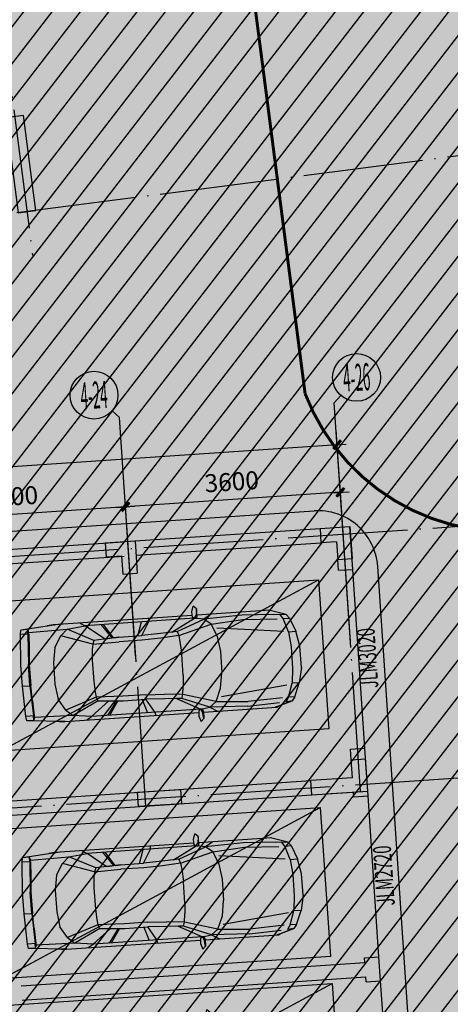
# Model space of a CAD drawing. Extents: x 78184819 to 79766249, y 79268764 to 90556215.
# Drawn here: x 79678676 to 79685874, y 79347272 to 79363749 of the extents above; entities that cross this region are included whole.
import ezdxf
from ezdxf.enums import TextEntityAlignment as Align

# ---------------------------------------------------------------- set-up
doc = ezdxf.new("R2010")
doc.units = 0
doc.header["$LTSCALE"] = 1000
doc.header["$MEASUREMENT"] = 0
for name, pattern in [('CENTER2', [1.125, 0.75, -0.125, 0.125, -0.125]), ('DASH', [0.35, 0.25, -0.1]), ('DOTE', [2.42, 2, -0.2, 0.02, -0.2])]:
    doc.linetypes.add(name, pattern=pattern)
doc.layers.get('0').update_dxf_attribs({"linetype": 'CONTINUOUS'})
doc.layers.get('Defpoints').update_dxf_attribs({"linetype": 'CONTINUOUS'})
for name, color, linetype in [('AXIS', 112, 'CONTINUOUS'), ('AXIS_TEXT', 7, 'CONTINUOUS'), ('DOTE', 15, 'DOTE'), ('PUB_HATCH', 8, 'CONTINUOUS'), ('SOLID_HATCH', 8, 'CONTINUOUS'), ('WALL', 2, 'CONTINUOUS'), ('WINDOW', 142, 'CONTINUOUS'), ('WINDOW_TEXT', 7, 'CONTINUOUS'), ('停车', 151, 'CONTINUOUS'), ('柱边', 1, 'CONTINUOUS'), ('汽车', 8, 'CONTINUOUS'), ('行车路线', 6, 'CENTER2'), ('道路new', 30, 'CONTINUOUS')]:
    doc.layers.add(name, color=color, linetype=linetype)
doc.styles.add('_SIMPLEX', font='SIMPLEX.shx', dxfattribs={"width": 0.8})
doc.styles.add('_TCH_AXIS', font='COMPLEX', dxfattribs={"bigfont": 'GBCBIG'})
doc.styles.add('COMPLEX', font='COMPLEX')
doc.styles.add('DIM_FONT', font='SIMPLEX.shx', dxfattribs={"width": 0.6})
doc.styles.get("Standard").update_dxf_attribs({"font": 'GBENOR', "bigfont": 'GBCBIG'})
doc.dimstyles.new('DIMN', dxfattribs={"dimtxt": 300, "dimasz": 1, "dimexe": 250, "dimexo": 300, "dimgap": 150, "dimtad": 1, "dimdec": 0, "dimzin": 0, "dimdsep": 46, "dimtxsty": 'DIM_FONT', "dimblk": '_DIMX', "dimcen": 0.09, "dimclrt": 7, "dimadec": 0, "dimazin": 0, "dimtfac": 1, "dimtdec": 0, "dimtix": 1, "dimtmove": 2, "dimatfit": 3, "dimldrblk": '_DIMX', "dimfxl": 1, "dimtolj": 1, "dimtzin": 0, "dimarcsym": 0})

# ---------------------------------------------------------------- blocks, each defined once
blk = doc.blocks.new('*U16')
at = {"layer": 'SOLID_HATCH'}
blk.add_hatch(color=256, dxfattribs=at).paths.add_polyline_path([(0.5, 0.3125), (0.5, 0.5), (-0.5, 0.5), (-0.5, 0.3125), (-0.5, -0.3125), (-0.5, -0.5), (0.5, -0.5), (0.5, -0.3125)])
for p, q in [((0.5, 0.5), (-0.5, 0.5)), ((-0.5, 0.5), (-0.5, 0.3125)), ((0.5, 0.3125), (0.5, 0.5)), ((-0.5, 0.3125), (-0.5, -0.3125)), ((0.5, -0.3125), (0.5, 0.3125)), ((-0.5, -0.3125), (-0.5, -0.5)), ((0.5, -0.5), (0.5, -0.3125)), ((-0.5, -0.5), (0.5, -0.5))]:
    blk.add_line(p, q)
blk = doc.blocks.new('M_F33')
for p, q in [((-1434, 828), (-2070, 777)), ((-1523, 828), (-1624, 817)), ((-1523, 828), (805, 828)), ((-1078, 828), (-989, 777)), ((76, 777), (79, 828)), ((802, 888), (833, 982)), ((807, 802), (802, 888)), ((833, 982), (884, 934)), ((884, 934), (870, 820)), ((885, 820), (884, 934)), ((884, 828), (2114, 828)), ((995, 752), (1122, 828)), ((2088, 828), (2376, 740)), ((2141, 812), (2088, 828)), ((2114, 828), (2141, 812)), ((-2082, 701), (-2108, 193)), ((-2070, 777), (-2082, 701)), ((-1942, 701), (-2082, 701)), ((-1955, 777), (-2070, 777)), ((-1980, 193), (-1955, 701)), ((-1955, 777), (-1955, 701)), ((-1942, 727), (-1955, 765)), ((-1955, 447), (-1942, 701)), ((-1294, 740), (-1942, 727)), ((-1942, 701), (-1942, 727)), ((-1624, 817), (-1625, 817)), ((-1409, 638), (-1294, 740)), ((-989, 777), (-1294, 740)), ((-861, 523), (-1294, 740)), ((-989, 777), (-684, 534)), ((842, 777), (-989, 777)), ((-556, 543), (-722, 777)), ((-531, 543), (-687, 777)), ((-124, 548), (-48, 777)), ((76, 777), (-60, 548)), ((448, 571), (842, 777)), ((995, 752), (537, 574)), ((1110, 663), (562, 511)), ((839, 778), (807, 802)), ((842, 777), (870, 820)), ((870, 820), (842, 776)), ((843, 777), (995, 752)), ((872, 776), (843, 777)), ((885, 820), (870, 820)), ((885, 820), (872, 776)), ((1631, 777), (995, 752)), ((995, 752), (1110, 663)), ((1110, 663), (1643, 701)), ((1110, 663), (1198, 447)), ((1631, 777), (2165, 752)), ((2216, 676), (1643, 701)), ((2376, 740), (2141, 812)), ((2376, 740), (2267, 752)), ((2317, 676), (2267, 752)), ((2427, 676), (2317, 676)), ((2317, 676), (2394, 447)), ((2427, 676), (2376, 740)), ((2427, 676), (2516, 447)), ((-1409, 638), (-1523, 447)), ((-887, 460), (-1409, 638)), ((-861, 523), (-887, 460)), ((-861, 523), (-442, 548)), ((-656, 536), (-556, 543)), ((-556, 543), (-531, 543)), ((-531, 543), (-442, 548)), ((-442, 548), (-60, 548)), ((257, 562), (-60, 548)), ((537, 574), (257, 562)), ((448, 571), (257, 562)), ((562, 511), (257, 485)), ((537, 574), (448, 571)), ((537, 574), (562, 511)), ((562, 511), (575, 370)), ((1200, 586), (2307, 468)), ((-1968, 447), (-1955, 447)), ((-1955, 447), (-1968, 193)), ((-1561, 193), (-1523, 447)), ((-912, 193), (-900, 370)), ((-900, 370), (-887, 460)), ((-442, 472), (-887, 460)), ((-60, 472), (-442, 472)), ((-60, 472), (257, 485)), ((588, 193), (575, 370)), ((1198, 447), (1237, 193)), ((2516, 447), (2394, 447)), ((2419, 193), (2394, 447)), ((2567, 193), (2516, 447)), ((-2108, 193), (-1980, 193)), ((-2108, 193), (-2108, -163)), ((-1980, 193), (-1980, -163)), ((-1968, -163), (-1968, 193)), ((-1561, -163), (-1561, 193)), ((-912, -163), (-912, 193)), ((588, 193), (588, -163)), ((1237, -163), (1237, 193)), ((2419, -163), (2419, 193)), ((2567, 193), (2567, -163)), ((-2108, -163), (-2082, -672)), ((-1955, -672), (-1981, -163)), ((-1955, -418), (-1968, -163)), ((-1523, -418), (-1561, -163)), ((-900, -341), (-912, -163)), ((575, -341), (588, -163)), ((1198, -418), (1237, -163)), ((2394, -418), (2419, -163)), ((2567, -163), (2516, -418)), ((-1968, -418), (-1955, -418)), ((-1942, -672), (-1955, -418)), ((-1523, -418), (-1409, -608)), ((-887, -430), (-1409, -608)), ((-861, -494), (-1294, -710)), ((-887, -430), (-900, -341)), ((-861, -494), (-887, -430)), ((-887, -430), (-442, -443)), ((-442, -519), (-861, -494)), ((-60, -443), (-442, -443)), ((257, -456), (-60, -443)), ((562, -481), (257, -456)), ((537, -545), (562, -481)), ((562, -481), (575, -341)), ((562, -481), (1110, -634)), ((1110, -634), (1198, -418)), ((2311, -429), (1660, -504)), ((2394, -418), (2317, -646)), ((2394, -418), (2516, -418)), ((2427, -646), (2516, -418)), ((-1294, -710), (-1409, -608)), ((-684, -505), (-989, -748)), ((-556, -514), (-722, -748)), ((-531, -514), (-687, -748)), ((-664, -506), (-556, -514)), ((-531, -514), (-556, -514)), ((-531, -514), (-442, -519)), ((-442, -519), (-60, -519)), ((-124, -519), (-48, -748)), ((257, -532), (-60, -519)), ((-60, -519), (76, -748)), ((448, -542), (257, -532)), ((537, -545), (257, -532)), ((448, -542), (842, -748)), ((537, -545), (448, -542)), ((537, -545), (995, -723)), ((1110, -634), (995, -723)), ((1110, -634), (1643, -672)), ((1660, -504), (1204, -557)), ((1643, -672), (2216, -646)), ((2317, -646), (2267, -723)), ((2317, -646), (2427, -646)), ((2376, -710), (2427, -646)), ((-2082, -672), (-2070, -748)), ((-1942, -672), (-2082, -672)), ((-1434, -799), (-2070, -748)), ((-1955, -748), (-2070, -748)), ((-1955, -672), (-1955, -748)), ((-1955, -736), (-1942, -697)), ((-1942, -672), (-1942, -697)), ((-1942, -697), (-1294, -710)), ((-1523, -799), (-1624, -788)), ((-1523, -799), (-1623, -788)), ((805, -799), (-1523, -799)), ((-1294, -710), (-989, -748)), ((-1078, -799), (-989, -748)), ((842, -748), (-989, -748)), ((76, -748), (79, -799)), ((807, -772), (802, -858)), ((840, -749), (807, -772)), ((842, -747), (870, -791)), ((842, -748), (870, -791)), ((995, -723), (843, -748)), ((843, -748), (872, -747)), ((884, -905), (870, -791)), ((870, -791), (885, -791)), ((885, -791), (872, -747)), ((885, -791), (884, -905)), ((2114, -799), (884, -799)), ((1122, -799), (995, -723)), ((1631, -748), (995, -723)), ((2165, -723), (1631, -748)), ((2376, -710), (2088, -799)), ((2165, -723), (2267, -723)), ((2267, -723), (2376, -710)), ((802, -858), (833, -953)), ((884, -905), (833, -953))]:
    blk.add_line(p, q)
at = {"width": 0.8, "flags": 9}
for tag in ['XSIZE', 'YSIZE']:
    blk.add_attdef(tag, (0, 0), '', height=0.5, dxfattribs=at)
blk = doc.blocks.new('A$C08172968')
at = {"layer": '停车'}
blk.add_line((2500, 0), (0, 5500), dxfattribs=at)
blk.add_lwpolyline([(0, 5500), (2500, 5500), (2500, 0), (0, 0)], close=True, dxfattribs=at)
at = {"layer": '汽车', "extrusion": (0, 0, -1), "zscale": -1, "rotation": 90}
blk.add_blockref('M_F33', (-1250, 2546), dxfattribs=at)
blk = doc.blocks.new('_DIMX')
blk.add_line((-150, 0), (150, 0))
at = {"const_width": 50}
blk.add_lwpolyline([(-70, -70), (70, 70)], dxfattribs=at)
blk = doc.blocks.new('*D149')
at = {"layer": 'AXIS', "color": 0, "lineweight": -2, "transparency": 16777216}
for p, q in [((79684185, 79353645), (79684020, 79356090)), ((79680593, 79353402), (79680428, 79355847)), ((79684035, 79355840), (79680446, 79355597))]:
    blk.add_line(p, q, dxfattribs=at)
at = {"layer": 'Defpoints', "color": 0, "transparency": 16777216}
for p in [(79680445, 79355597), (79684205, 79353346), (79680613, 79353103)]:
    blk.add_point(p, dxfattribs=at)
at = {"layer": 'AXIS', "color": 0, "lineweight": -2, "transparency": 16777216}
for p, rotation in [((79684036, 79355840), 3.866962748040477), ((79680445, 79355597), 183.8669627480405)]:
    blk.add_blockref('_DIMX', p, dxfattribs=dict(at, rotation=rotation))
at = {"layer": 'AXIS', "color": 7, "transparency": 16777216, "insert": (79682220, 79356018), "char_height": 300, "attachment_point": 5, "rotation": 3.867, "style": 'DIM_FONT'}
blk.add_mtext('\\A1;3600', dxfattribs=at)
blk = doc.blocks.new('*D148')
at = {"layer": 'AXIS', "color": 0, "lineweight": -2, "transparency": 16777216}
for p, q in [((79680593, 79353402), (79680428, 79355847)), ((79676802, 79353146), (79676636, 79355591)), ((79680444, 79355597), (79676654, 79355341))]:
    blk.add_line(p, q, dxfattribs=at)
at = {"layer": 'Defpoints', "color": 0, "transparency": 16777216}
for p in [(79676653, 79355341), (79680613, 79353103), (79676822, 79352847)]:
    blk.add_point(p, dxfattribs=at)
at = {"layer": 'AXIS', "color": 0, "lineweight": -2, "transparency": 16777216}
for p, rotation in [((79680445, 79355597), 3.866962747518414), ((79676653, 79355341), 183.8669627475184)]:
    blk.add_blockref('_DIMX', p, dxfattribs=dict(at, rotation=rotation))
at = {"layer": 'AXIS', "color": 7, "transparency": 16777216, "insert": (79678529, 79355769), "char_height": 300, "attachment_point": 5, "rotation": 3.867, "style": 'DIM_FONT'}
blk.add_mtext('\\A1;3800', dxfattribs=at)
blk = doc.blocks.new('_AXISO')
blk.add_circle((0, 0), 0.5)
at = {"layer": 'AXIS_TEXT', "style": 'COMPLEX', "width": 1.041667}
blk.add_attdef('A', text='', height=0.56, dxfattribs=at).set_placement((-0.25, -0.28), (0.25, -0.28), align=Align.FIT)
blk = doc.blocks.new('UC1EKHTW')
at = {"linetype": 'DASH'}
blk.add_line((-0.5, -0.6667), (0.5, -0.6667), dxfattribs=at)

msp = doc.modelspace()

# ---------------------------------------------------------------- hatches: boundary and pattern name
h = msp.add_hatch()
h.set_pattern_fill('ANSI31', color=256)
h.set_pattern_definition([(52.366963092, (79600139.73582, 79589890.58213), (-0.09899221253, 0.07632523736), [])])
h.paths.add_polyline_path([(79647869.664, 79344414.743), (79647516.785, 79350895.7), (79644024.753, 79350659.66), (79644108.637, 79349863.504), (79639588.951, 79349558.001), (79639269.929, 79354277.684), (79644549.422, 79354960.275), (79642965.781, 79367157.903), (79636357.329, 79366303.489), (79635441.421, 79372648.423), (79638556.976, 79373051.237), (79637734.66, 79379035.192), (79645279.854, 79379960.302), (79645968.496, 79373960.958), (79649128.462, 79374418.035), (79648357.43, 79380489.287), (79655661.123, 79381554.588), (79656460.237, 79375373.852), (79659553.819, 79375773.825), (79658708.085, 79381696.452), (79669385.237, 79383029.945), (79668151.584, 79392571.615), (79648515.028, 79390032.784), (79647605.217, 79397069.703), (79641077.135, 79396195.43), (79639981.63, 79404668.604), (79637556.355, 79404355.037), (79634415.044, 79410590.068), (79637902.404, 79411050.963), (79637096.538, 79417283.919), (79652945.734, 79419333.078), (79653150.507, 79418598.435), (79655372.017, 79418885.656), (79656081.094, 79413401.305), (79660571.029, 79414002.823), (79659716.303, 79420223.742), (79670179.216, 79421576.503), (79670987.026, 79415328.508), (79678720.163, 79416328.333), (79678644.532, 79416913.304), (79678289.979, 79416867.464), (79677656.539, 79421766.793), (79679907.795, 79422057.912), (79679809.062, 79422821.556), (79699634.05, 79425384.749), (79700441.86, 79419136.754), (79706971.992, 79420102.04), (79710033.972, 79396419.194), (79687898.197, 79393557.237), (79689090.678, 79384334.006), (79689090.068, 79384091.929), (79690896.676, 79384325.507), (79691404.442, 79380398.196), (79686396.128, 79379750.666), (79686426.902, 79379512.647), (79686657.705, 79377727.506), (79692370.157, 79378466.075), (79694710.342, 79360365.949), (79694704.984, 79359539.209), (79690617.633, 79359010.751), (79692168.315, 79336069.587), (79694552.991, 79336083.725), (79694398.639, 79312264.225), (79667389.206, 79312439.248), (79667400.155, 79314129.01), (79667246.99, 79322900.39), (79656646.339, 79323209.088), (79656426.076, 79328890.634), (79648072.478, 79329239.441), (79648085.189, 79322684.552), (79638212.892, 79322898.529), (79638200.391, 79326729.231), (79637865.508, 79329010.908), (79636617.89, 79343574.009), (79640923.852, 79343895.751), (79641437.112, 79336302.462), (79648461.084, 79336777.24)])
h = msp.add_hatch()
h.set_pattern_fill('ANSI31', color=256, scale=3000)
h.set_pattern_definition([(52.36696, (79600139.74, 79589890.6), (-296.97664, 228.9757), [])])
edge = h.paths.add_edge_path(flags=16)
edge.add_line((79667875.081, 79351459.948), (79670060.229, 79351607.651))
edge.add_line((79670060.229, 79351607.651), (79670005.603, 79352415.805))
edge.add_line((79670005.603, 79352415.805), (79672859.081, 79352608.633))
edge.add_line((79672859.081, 79352608.633), (79672736.521, 79354769.819))
edge.add_line((79672736.521, 79354769.819), (79673036.816, 79354786.849))
edge.add_line((79673036.816, 79354786.849), (79673071.658, 79354517.366))
edge.add_line((79673071.658, 79354517.366), (79677810.027, 79354837.651))
edge.add_line((79677810.027, 79354837.651), (79678623.366, 79342804.925))
edge.add_line((79678623.366, 79342804.925), (79674512.746, 79342527.072))
edge.add_line((79674512.746, 79342527.072), (79674528.932, 79342287.618))
edge.add_line((79674528.932, 79342287.618), (79670717.517, 79342029.87))
edge.add_line((79670717.517, 79342029.87), (79670699.28, 79342299.557))
edge.add_line((79670699.28, 79342299.557), (79663216.145, 79341793.507))
edge.add_line((79663216.145, 79341793.507), (79663122.387, 79343180.577))
edge.add_line((79663122.387, 79343180.577), (79655579.833, 79342670.746))
edge.add_line((79655579.833, 79342670.746), (79656037.524, 79336344.394))
edge.add_arc((79655333.15, 79339004.055), 2751.353, 180.497549, 284.8334581, ccw=False)
edge.add_line((79652581.901, 79338980.163), (79652209.632, 79344487.596))
edge.add_line((79652209.632, 79344487.596), (79656000.981, 79344743.868))
edge.add_line((79656000.981, 79344743.868), (79655603.085, 79350630.436))
edge.add_line((79655603.085, 79350630.436), (79661659.265, 79351039.797))
edge.add_line((79661659.265, 79351039.797), (79662027.229, 79345151.206))
edge.add_line((79662027.229, 79345151.206), (79668392.704, 79345581.473))
edge.add_line((79668392.704, 79345581.473), (79667875.081, 79351459.948))
h.paths.add_polyline_path([(79647869.664, 79344414.743), (79647516.785, 79350895.7), (79644024.753, 79350659.66), (79644108.637, 79349863.504), (79639588.951, 79349558.001), (79639269.929, 79354277.684), (79644549.422, 79354960.275), (79642965.781, 79367157.903), (79636357.329, 79366303.489), (79635441.421, 79372648.423), (79638556.976, 79373051.237), (79637734.66, 79379035.192), (79645279.854, 79379960.302), (79645968.496, 79373960.958), (79649128.462, 79374418.035), (79648357.43, 79380489.287), (79655661.123, 79381554.588), (79656460.237, 79375373.852), (79659553.819, 79375773.825), (79658708.085, 79381696.452), (79669385.237, 79383029.945), (79668151.584, 79392571.615), (79648515.028, 79390032.784), (79647605.217, 79397069.703), (79641077.135, 79396195.43), (79639981.63, 79404668.604), (79637556.355, 79404355.037), (79634415.044, 79410590.068), (79637902.404, 79411050.963), (79637096.538, 79417283.919), (79652945.734, 79419333.078), (79653150.507, 79418598.435), (79655372.017, 79418885.656), (79656081.094, 79413401.305), (79660571.029, 79414002.823), (79659716.303, 79420223.742), (79670179.216, 79421576.503), (79670987.026, 79415328.508), (79678720.163, 79416328.333), (79678644.532, 79416913.304), (79678289.979, 79416867.464), (79677656.539, 79421766.793), (79679907.795, 79422057.912), (79679809.062, 79422821.556), (79699634.05, 79425384.749), (79700441.86, 79419136.754), (79706971.992, 79420102.04), (79710033.972, 79396419.194), (79687898.197, 79393557.237), (79689090.678, 79384334.006), (79689090.068, 79384091.929), (79690896.676, 79384325.507), (79691404.442, 79380398.196), (79686396.128, 79379750.666), (79686426.902, 79379512.647), (79686657.705, 79377727.506), (79692370.157, 79378466.075), (79694710.342, 79360365.949), (79694704.984, 79359539.209), (79690617.633, 79359010.751), (79692168.315, 79336069.587), (79694552.991, 79336083.725), (79694398.639, 79312264.225), (79667389.206, 79312439.248), (79667400.155, 79314129.01), (79667246.99, 79322900.39), (79656646.339, 79323209.088), (79656426.076, 79328890.634), (79648072.478, 79329239.441), (79648085.189, 79322684.552), (79638212.892, 79322898.529), (79638200.391, 79326729.231), (79637865.508, 79329010.908), (79636617.89, 79343574.009), (79640923.852, 79343895.751), (79641437.112, 79336302.462), (79648461.084, 79336777.24)])
at = {"layer": 'PUB_HATCH', "ltscale": 0.5}
msp.add_hatch(color=256, dxfattribs=at).paths.add_polyline_path([(79680663.513, 79350580.397), (79681381.874, 79350628.954), (79681365.689, 79350868.408), (79680647.328, 79350819.851)])

# ---------------------------------------------------------------- linework, layer by layer
at = {"layer": 'AXIS'}
for p, q in [((79684044.42, 79357461.593), (79683935.43, 79357336.801)), ((79684205.19, 79353345.908), (79683935.43, 79357336.801)), ((79680218.715, 79357202.999), (79680343.507, 79357094.009)), ((79680613.267, 79353103.116), (79680343.507, 79357094.009))]:
    msp.add_line(p, q, dxfattribs=at)
at = {"layer": 'DOTE'}
for p, q in [((79677335.222, 79371843.561), (79678893.516, 79359790.952)), ((79721410.453, 79366047.207), (79623290.825, 79353361.217)), ((79646948.437, 79352631.377), (79696556.626, 79355984.587)), ((79684375.164, 79350831.282), (79684059.529, 79355500.858)), ((79680783.24, 79350588.49), (79680467.605, 79355258.066)), ((79672214.681, 79350129.582), (79696418.786, 79351765.631))]:
    msp.add_line(p, q, dxfattribs=at)
at = {"layer": 'PUB_HATCH'}
for points in [[(79683712.781, 79354996.093), (79683696.595, 79355235.547), (79683972.189, 79355013.627), (79684195.457, 79355269.267)], [(79684231.874, 79354730.496), (79683992.421, 79354714.31), (79684195.457, 79355269.267), (79683972.189, 79355013.627)], [(79680120.857, 79354753.301), (79680104.672, 79354992.754), (79680380.265, 79354770.835), (79680603.533, 79355026.474)], [(79680639.951, 79354487.704), (79680400.497, 79354471.518), (79680603.533, 79355026.474), (79680380.265, 79354770.835)], [(79684458.473, 79351378.146), (79684219.019, 79351361.96), (79684494.89, 79350839.375), (79684239.251, 79351062.643)], [(79683540.845, 79351015.435), (79683557.03, 79350775.981), (79684239.251, 79351062.643), (79684494.89, 79350839.375)]]:
    msp.add_solid(points, dxfattribs=at)
at = {"layer": 'WALL'}
for p, q in [((79684244.013, 79354550.906), (79684195.457, 79355269.267)), ((79680603.533, 79355026.474), (79683696.595, 79355235.547)), ((79673071.658, 79354517.366), (79680404.108, 79355012.995)), ((79680619.719, 79354787.021), (79683712.781, 79354996.093)), ((79677826.213, 79354598.197), (79680420.294, 79354773.541)), ((79684004.56, 79354534.72), (79683992.421, 79354714.31)), ((79684004.56, 79354534.72), (79684244.013, 79354550.906)), ((79684206.88, 79351541.55), (79684446.334, 79351557.736)), ((79684219.019, 79351361.96), (79684206.88, 79351541.55)), ((79684500.286, 79350759.557), (79684446.334, 79351557.736)), ((79678093.275, 79350647.213), (79683540.845, 79351015.435)), ((79683796.484, 79350792.167), (79684494.89, 79350839.375)), ((79684260.832, 79350743.372), (79684255.437, 79350823.189)), ((79678109.461, 79350407.759), (79683557.03, 79350775.981)), ((79684260.832, 79350743.372), (79684500.286, 79350759.557)), ((79684442.92, 79348049.519), (79684682.374, 79348065.704)), ((79684448.315, 79347969.701), (79684442.92, 79348049.519)), ((79684709.35, 79347666.615), (79684682.374, 79348065.704)), ((79678701.429, 79347581.246), (79684448.315, 79347969.701)), ((79678717.614, 79347341.793), (79684464.501, 79347730.247)), ((79684469.896, 79347650.429), (79684464.501, 79347730.247)), ((79684469.896, 79347650.429), (79684709.35, 79347666.615))]:
    msp.add_line(p, q, dxfattribs=at)
at = {"layer": '柱边'}
for p, q in [((79683696.595, 79355235.547), (79684195.457, 79355269.267)), ((79684195.457, 79355269.267), (79684231.874, 79354730.496)), ((79683696.595, 79355235.547), (79683712.781, 79354996.093)), ((79680104.672, 79354992.754), (79680603.533, 79355026.474)), ((79680104.672, 79354992.754), (79680120.857, 79354753.301)), ((79680603.533, 79355026.474), (79680639.951, 79354487.704)), ((79683972.189, 79355013.627), (79683712.781, 79354996.093)), ((79683972.189, 79355013.627), (79683992.421, 79354714.31)), ((79680380.265, 79354770.835), (79680120.857, 79354753.301)), ((79680380.265, 79354770.835), (79680400.497, 79354471.518)), ((79683992.421, 79354714.31), (79684231.874, 79354730.496)), ((79680400.497, 79354471.518), (79680639.951, 79354487.704)), ((79684219.019, 79351361.96), (79684458.473, 79351378.146)), ((79684239.251, 79351062.643), (79684219.019, 79351361.96)), ((79684494.89, 79350839.375), (79684458.473, 79351378.146)), ((79684239.251, 79351062.643), (79683540.845, 79351015.435)), ((79683557.03, 79350775.981), (79683540.845, 79351015.435)), ((79683557.03, 79350775.981), (79684494.89, 79350839.375))]:
    msp.add_line(p, q, dxfattribs=at)
msp.add_lwpolyline([(79680647.328, 79350819.851), (79681365.689, 79350868.408), (79681381.874, 79350628.954), (79680663.513, 79350580.397)], close=True, dxfattribs=at)
at = {"layer": '行车路线', "const_width": 50}
msp.add_lwpolyline([(79680912.271, 79377096.698), (79683447.046, 79357491.516)], dxfattribs=at)
msp.add_lwpolyline([(79686215.116, 79355231.737, -0.266088555), (79683447.046, 79357491.516, 0.025393586)], format="xyb", dxfattribs=at)
at = {"layer": '道路new'}
for p, q in [((79673858.646, 79354871.246), (79683596.441, 79355529.461)), ((79685820.688, 79337451.194), (79684661.589, 79354599.177))]:
    msp.add_line(p, q, dxfattribs=at)
msp.add_arc((79683663.866, 79354531.737), 1000, 3.8669627, 93.8669627, dxfattribs=at)

# ---------------------------------------------------------------- block references
at = {"layer": 'AXIS'}
ref = msp.add_blockref('_AXISO', (79684307.543, 79357762.867), dxfattribs=dict(at, xscale=799.9999999948774, yscale=799.9999999943175, zscale=800, rotation=183.8669627473276))
ref.add_attrib('A', '4-26', dxfattribs={"layer": 'AXIS_TEXT', "height": 452.5483, "rotation": 3.8669627, "style": '_TCH_AXIS', "width": 0.259259}).set_placement((79684097.044, 79357521.848), (79684548.562, 79357552.368), align=Align.FIT)
ref = msp.add_blockref('_AXISO', (79679917.441, 79357466.123), dxfattribs=dict(at, xscale=799.9999999948774, yscale=799.9999999943175, zscale=800, rotation=183.8669627473276))
ref.add_attrib('A', '4-24', dxfattribs={"layer": 'AXIS_TEXT', "height": 452.5483, "rotation": 3.8669627, "style": '_TCH_AXIS', "width": 0.253012}).set_placement((79679706.942, 79357225.104), (79680158.46, 79357255.624), align=Align.FIT)
at = {"layer": 'WINDOW'}
ref = msp.add_blockref('UC1EKHTW', (79684185.538, 79353043.53), dxfattribs=dict(at, xscale=2999.999999970197, yscale=240.0000000149012, zscale=2100, rotation=93.86696274731008))
ref.add_attrib('A', 'JLM3020', dxfattribs={"layer": 'WINDOW_TEXT', "height": 300, "rotation": 93.8669627, "style": '_SIMPLEX', "width": 0.6, "flags": 8}).set_placement((79684528.676, 79353066.724), align=Align.MIDDLE)
ref = msp.add_blockref('UC1EKHTW', (79684431.694, 79349401.84), dxfattribs=dict(at, xscale=2699.999999970198, yscale=240.0000000149012, zscale=2100, rotation=93.86696274731008))
ref.add_attrib('A', 'JLM2720', dxfattribs={"layer": 'WINDOW_TEXT', "height": 300, "rotation": 93.8669627, "style": '_SIMPLEX', "width": 0.6, "flags": 8}).set_placement((79684802.881, 79349426.93), align=Align.MIDDLE)
ref = msp.add_blockref('UC1EKHTW', (79684640.758, 79346308.898), dxfattribs=dict(at, xscale=2699.999999970198, yscale=240.0000000149012, zscale=2100, rotation=93.86696274731008))
ref.add_attrib('A', 'JLM2720', dxfattribs={"layer": 'WINDOW_TEXT', "height": 300, "rotation": 93.8669627, "style": '_SIMPLEX', "width": 0.6, "flags": 8}).set_placement((79685011.945, 79346333.988), align=Align.MIDDLE)
at = {"layer": '停车', "rotation": 273.8669628061838}
for p in [(79678185.438, 79354003.738), (79678213.821, 79350194.478), (79678412.868, 79347249.723)]:
    msp.add_blockref('A$C08172968', p, dxfattribs=at)
at = {"layer": '柱边', "xscale": 300.0000000002083, "yscale": 1599.99999999972, "zscale": 300, "rotation": 7.366963092413722}
msp.add_blockref('*U16', (79678694.394, 79361331.061), dxfattribs=at)

# ---------------------------------------------------------------- dimensions: what is measured, and where the dimension line sits
at = {"layer": 'AXIS'}
msp.add_aligned_dim(p1=(79635915.262, 79350081.804), p2=(79684205.071, 79353345.9), distance=3300, dimstyle='DIMN', dxfattribs=at).render()
for p1, p2, picture, middle in [((79684205.071, 79353345.9), (79680613.267, 79353103.116), '*D149', (79682220.337, 79356018.133)), ((79680613.267, 79353103.116), (79676821.918, 79352846.844), '*D148', (79678528.76, 79355768.605))]:
    dim = msp.add_aligned_dim(p1=p1, p2=p2, distance=-2500, dimstyle='DIMN', dxfattribs=at)
    dim.commit()
    dim.dimension.update_dxf_attribs({"geometry": picture, "text_midpoint": middle})

doc.saveas('drawing.dxf')
